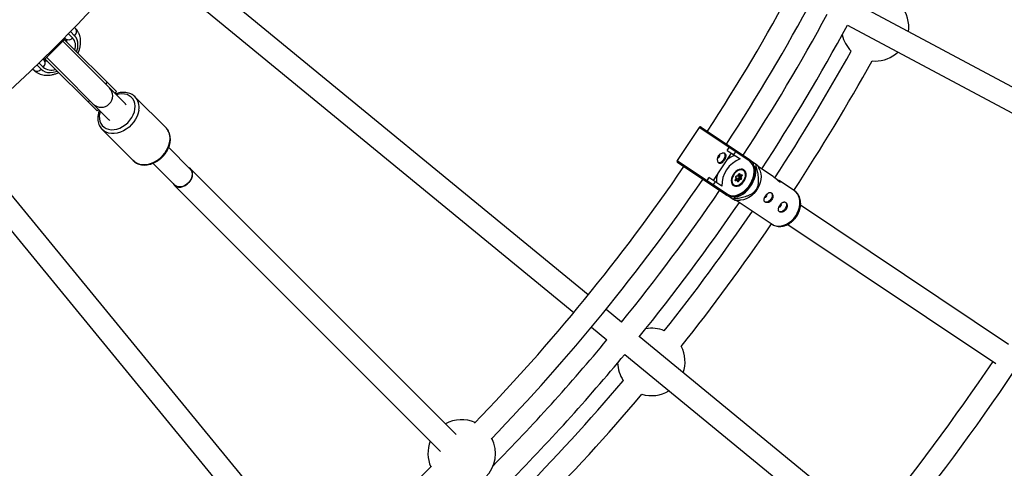
# Model space of a CAD drawing. Units: millimetres. Extents: x -6050 to 6050, y -6050 to 6050.
# Drawn here: x 666 to 1352, y -982 to -669 of the extents above; entities that cross this region are included whole.
import ezdxf

# ---------------------------------------------------------------- set-up
doc = ezdxf.new("R2010")
doc.units = ezdxf.units.MM

msp = doc.modelspace()

# ---------------------------------------------------------------- linework, layer by layer
at = {"color": 8, "linetype": 'Continuous', "lineweight": 25}
for p, q in [((1061.76, -861.02), (785.99, -634.7)), ((775.94, -647.14), (1051.61, -873.38)), ((1433.79, -757.31), (1249.89, -659.01)), ((704.55, -675.56), (703.77, -674.78)), ((1242.35, -673.12), (1426.25, -771.42)), ((682.84, -696.98), (696.98, -682.84)), ((739.12, -727.81), (695.57, -684.25)), ((696.46, -682.32), (697.03, -682.89)), ((696.46, -682.32), (696.98, -682.84)), ((696.67, -683.24), (697.03, -682.89)), ((732.93, -719.49), (696.67, -683.23)), ((696.81, -681.96), (697.48, -682.63)), ((697.02, -682.88), (697.38, -682.53)), ((682.63, -697.48), (681.96, -696.81)), ((682.32, -696.46), (682.84, -696.98)), ((682.84, -696.98), (682.89, -697.03)), ((682.89, -697.03), (683.24, -696.67)), ((719.49, -732.93), (683.19, -696.63)), ((684.25, -695.57), (727.81, -739.12)), ((1259.49, -698.05), (1261.57, -698.15)), ((674.78, -703.77), (675.56, -704.55)), ((725.54, -714.22), (726.6, -713.16)), ((732.93, -719.49), (731.87, -720.56)), ((713.16, -726.6), (714.22, -725.54)), ((767.53, -744.69), (745.89, -723.05)), ((720.56, -731.87), (719.49, -732.93)), ((739.14, -727.82), (739.34, -728.04)), ((728.04, -739.34), (727.82, -739.14)), ((728.46, -739.68), (727.87, -739.18)), ((723.05, -745.89), (744.69, -767.53)), ((1138.96, -744.43), (1123.63, -767.38)), ((1174.22, -767.99), (1138.96, -744.43)), ((1140.35, -744.16), (1174.15, -766.74)), ((784.48, -773.44), (769.4, -758.36)), ((1158.54, -760.4), (1159.88, -758.41)), ((1158.54, -760.4), (1167.52, -766.4)), ((1158.64, -760.46), (1159.97, -758.47)), ((1164.23, -761.32), (1162.9, -763.32)), ((1123.63, -767.38), (1158.88, -790.94)), ((1148.91, -781.39), (1161.58, -762.43)), ((1178.79, -770.2), (1175.57, -768.05)), ((758.37, -769.41), (773.44, -784.48)), ((969.63, -958.32), (784.62, -773.3)), ((1157.71, -791.35), (1123.91, -768.77)), ((1169.88, -773.93), (1169.36, -773.58)), ((1177.33, -771.4), (1178.24, -772.01)), ((1178.24, -772.01), (1178.84, -771.11)), ((1181.34, -774.3), (1179.98, -770.99)), ((1190.52, -778.64), (1180.32, -771.83)), ((873.38, -1051.61), (647.07, -775.84)), ((1144.54, -781.36), (1145.88, -779.36)), ((1144.63, -781.42), (1145.97, -779.42)), ((1154.85, -785.36), (1145.88, -779.36)), ((1164.28, -780.9), (1164.85, -779.9)), ((1164.38, -780.93), (1165.02, -779.79)), ((1164.38, -781.07), (1165.45, -780.8)), ((1164.85, -779.9), (1164.52, -779.12)), ((1165.47, -781.37), (1164.58, -781.6)), ((1165.03, -779.71), (1164.64, -778.8)), ((1164.73, -780.32), (1165.45, -780.8)), ((1164.88, -778.44), (1165.92, -778.17)), ((1165.03, -778.22), (1165.92, -777.99)), ((1165.17, -780.61), (1165.68, -779.71)), ((1165.8, -782.14), (1165.47, -781.37)), ((1165.92, -781.82), (1165.53, -780.9)), ((1165.68, -779.71), (1166.75, -779.44)), ((1165.68, -779.71), (1166.8, -780.46)), ((1165.92, -777.99), (1166.49, -776.99)), ((1165.95, -778.15), (1166.59, -777.02)), ((1166.12, -781.66), (1166.8, -780.46)), ((1166.42, -777.31), (1167.15, -777.79)), ((1166.53, -778.21), (1166.87, -777.6)), ((1166.92, -779.14), (1166.53, -778.21)), ((1166.53, -778.21), (1167.64, -778.96)), ((1167.18, -780.94), (1166.61, -781.94)), ((1167.15, -777.79), (1166.75, -776.86)), ((1166.75, -779.44), (1167.87, -780.19)), ((1166.8, -780.46), (1167.87, -780.19)), ((1166.92, -779.14), (1168.04, -779.89)), ((1168.07, -780.71), (1167.18, -780.94)), ((1167.29, -776.78), (1167.62, -777.56)), ((1167.32, -777.82), (1168.37, -777.55)), ((1167.62, -777.56), (1168.52, -777.33)), ((1167.64, -778.96), (1168.32, -777.75)), ((1168.04, -779.89), (1167.64, -778.96)), ((1168.82, -778.03), (1168.25, -779.03)), ((1168.25, -779.03), (1168.58, -779.81)), ((1168.37, -777.55), (1168.37, -777.55)), ((1170.04, -781.64), (1170.35, -781.15)), ((1170.35, -781.15), (1170.68, -780.51)), ((1205.37, -788.57), (1194.79, -781.5)), ((634.78, -786.09), (861.02, -1061.76)), ((773.3, -784.62), (958.81, -970.13)), ((1150.23, -782.27), (1148.9, -784.27)), ((1162.19, -784.31), (1162.72, -784.66)), ((1159.49, -792.19), (1162.68, -794.32)), ((1164.14, -793.11), (1163.24, -792.51)), ((1163.53, -794.02), (1164.14, -793.11)), ((1163.85, -795.11), (1167.43, -795.1)), ((1164.77, -795.11), (1189.82, -811.85)), ((1354.68, -895.55), (1209.67, -798.66)), ((1200.8, -811.97), (1345.79, -908.85)), ((1084.95, -880.05), (1074.13, -871.17)), ((1063.98, -883.54), (1074.8, -892.42)), ((1258.5, -1022.47), (1097.31, -890.19)), ((1087.16, -902.56), (1248.35, -1034.84))]:
    msp.add_line(p, q, dxfattribs=at)
at = {"color": 1, "linetype": 'Continuous', "lineweight": 25}
for p, q in [((699.61, -679.1), (702.42, -681.91)), ((703.83, -680.5), (701, -677.66)), ((681.91, -702.42), (679.1, -699.61)), ((677.66, -701), (680.5, -703.83)), ((1164.34, -781.05), (1164.38, -781.07)), ((1165.75, -781.42), (1166.12, -781.66)), ((1168.12, -777.62), (1168.32, -777.75))]:
    msp.add_line(p, q, dxfattribs=at)
at = {"color": 1, "linetype": 'Continuous', "lineweight": 25, "flags": 128}
for points in [[(705.23, -691.79), (705.51, -690.96), (706, -688.89), (706.18, -686.9), (706.04, -685.02), (705.6, -683.3), (704.86, -681.78), (703.83, -680.5)], [(680.5, -703.83), (681.78, -704.86), (683.3, -705.6), (685.02, -706.04), (686.9, -706.18), (688.89, -706), (690.96, -705.51), (691.79, -705.23)], [(745.9, -731.63), (746.01, -729.67), (745.8, -727.82), (745.27, -726.11), (744.43, -724.6), (743.32, -723.31), (741.94, -722.29), (740.36, -721.56), (738.59, -721.15), (736.69, -721.05), (734.71, -721.27), (733.02, -721.71)], [(721.71, -733.02), (721.33, -734.43), (721.06, -736.41), (721.11, -738.32), (721.48, -740.11), (722.17, -741.73), (723.15, -743.13), (724.4, -744.29), (725.88, -745.17), (727.56, -745.74), (729.4, -746), (731.34, -745.94), (733.35, -745.55), (735.35, -744.85), (737.31, -743.86), (739.17, -742.61), (740.88, -741.11), (742.41, -739.42), (743.7, -737.58), (744.73, -735.64), (745.47, -733.63), (745.9, -731.63), (745.9, -731.63)], [(748.59, -732.3), (748.15, -734.43), (747.4, -736.55), (746.36, -738.63), (745.05, -740.61), (743.51, -742.46), (741.77, -744.13), (739.86, -745.58), (737.84, -746.79), (735.73, -747.72), (733.6, -748.35), (731.49, -748.68), (729.45, -748.68), (727.52, -748.37), (725.74, -747.75), (724.16, -746.83), (723.01, -745.85)], [(744.69, -767.53), (745.8, -768.47), (747.38, -769.39), (749.16, -770.01), (751.09, -770.32), (753.13, -770.31), (755.24, -769.99), (757.37, -769.36), (759.47, -768.43), (761.5, -767.22), (763.41, -765.77), (765.15, -764.1), (766.69, -762.25), (767.99, -760.27), (769.03, -758.19), (769.78, -756.06), (770.23, -753.94)], [(1164.33, -781.08), (1164.34, -781.08), (1164.38, -781.07)], [(1206.28, -806.01), (1207.42, -804.07), (1208.3, -802.03), (1208.9, -799.94), (1209.21, -797.86), (1209.22, -795.83), (1208.93, -793.93), (1208.35, -792.18), (1207.48, -790.64), (1206.36, -789.35), (1205.37, -788.57)], [(1189.82, -811.85), (1190.92, -812.46), (1192.54, -813), (1194.29, -813.21), (1196.13, -813.09), (1198, -812.62), (1199.87, -811.84), (1201.67, -810.76), (1203.37, -809.4), (1204.92, -807.81), (1206.28, -806.01)]]:
    msp.add_lwpolyline(points, dxfattribs=at)
at = {"color": 8, "linetype": 'Continuous', "lineweight": 25, "flags": 128}
for points in [[(739.18, -727.87), (739.67, -728.45), (739.68, -728.46)], [(767.78, -744.95), (767.77, -744.94), (767.53, -744.69)], [(1152.29, -768.77), (1152.61, -768.84), (1153.52, -768.78), (1154.48, -768.38), (1155.39, -767.68), (1156.16, -766.75), (1156.73, -765.68), (1157.03, -764.57), (1157.03, -763.53), (1156.73, -762.67), (1156.56, -762.42)], [(1158.88, -790.94), (1160.24, -791.62), (1161.78, -791.97), (1163.44, -791.98), (1165.19, -791.65), (1166.97, -790.99), (1168.75, -790.01), (1170.46, -788.74), (1172.07, -787.22), (1173.52, -785.49), (1174.79, -783.6), (1175.83, -781.59), (1176.62, -779.53), (1177.13, -777.46), (1177.36, -775.44), (1177.29, -773.54), (1176.93, -771.8), (1176.28, -770.27), (1175.37, -768.98), (1174.22, -767.99)], [(772.52, -783.56), (772.88, -784.13), (773.79, -785.04), (774.95, -785.67), (776.29, -785.99), (777.76, -785.97), (779.28, -785.63), (780.79, -784.98), (782.21, -784.04), (783.49, -782.87), (784.54, -781.52), (785.34, -780.04), (785.84, -778.52), (786.02, -777.01), (785.87, -775.6), (785.39, -774.35), (784.62, -773.3), (784.62, -773.3)], [(784.48, -773.44), (785.24, -774.46), (785.7, -775.68), (785.85, -777.06), (785.68, -778.53), (785.19, -780.02), (784.41, -781.46), (783.38, -782.78), (782.14, -783.92), (780.75, -784.84), (779.28, -785.47), (777.79, -785.81), (776.36, -785.82), (775.05, -785.51), (773.92, -784.9), (773.44, -784.48)], [(784.62, -773.3), (783.58, -772.53), (783.56, -772.52)], [(1170.22, -773.98), (1169.27, -773.56), (1168.19, -773.46), (1167.01, -773.69), (1165.81, -774.23), (1164.65, -775.05), (1163.59, -776.11), (1162.69, -777.35), (1162, -778.7), (1161.55, -780.09), (1161.38, -781.45), (1161.48, -782.71), (1161.85, -783.79), (1162.48, -784.63), (1163.33, -785.2), (1164.35, -785.45), (1165.49, -785.39), (1166.69, -785), (1167.88, -784.32), (1168.99, -783.37), (1169.98, -782.22), (1170.78, -780.91), (1171.35, -779.53), (1171.67, -778.14), (1171.7, -776.83), (1171.46, -775.65), (1170.96, -774.69), (1170.22, -773.98)], [(1170.25, -781.12), (1170.85, -779.81), (1171.21, -778.49), (1171.29, -777.22), (1171.09, -776.08), (1170.63, -775.14), (1169.94, -774.45), (1169.04, -774.05), (1168, -773.97), (1166.88, -774.2), (1165.74, -774.74), (1164.65, -775.56), (1163.66, -776.6), (1162.84, -777.81), (1162.24, -779.11), (1161.89, -780.44), (1161.81, -781.71), (1162.01, -782.84), (1162.46, -783.78), (1163.16, -784.48), (1164.05, -784.87), (1165.09, -784.96), (1166.21, -784.72), (1167.36, -784.18), (1168.45, -783.37), (1169.44, -782.33), (1170.25, -781.12)], [(1164.14, -793.11), (1165.94, -792.65), (1167.76, -791.87), (1169.56, -790.8), (1171.29, -789.45), (1172.91, -787.88), (1174.39, -786.1), (1175.68, -784.17), (1176.76, -782.12), (1177.59, -780.02), (1178.17, -777.91), (1178.47, -775.84), (1178.5, -773.86), (1178.24, -772.01)], [(1181.34, -774.3), (1181.57, -774.92), (1182.01, -776.75), (1182.15, -778.72), (1181.99, -780.78), (1181.53, -782.87), (1180.78, -784.94), (1179.77, -786.94), (1178.52, -788.82), (1177.06, -790.52), (1175.43, -792), (1173.67, -793.22), (1171.83, -794.16), (1169.96, -794.78), (1168.09, -795.08), (1167.43, -795.1)], [(1168.63, -773.46), (1168.96, -773.53), (1169.91, -773.95), (1170.65, -774.69), (1171.14, -775.69), (1171.35, -776.91), (1171.27, -778.26), (1170.89, -779.67), (1170.59, -780.41)], [(1169.93, -781.58), (1169.38, -782.35), (1168.33, -783.46), (1167.16, -784.33), (1165.94, -784.91), (1164.75, -785.16), (1163.64, -785.07), (1162.69, -784.64), (1161.95, -783.9), (1161.8, -783.68)], [(1164.58, -781.6), (1164.46, -781.61), (1164.35, -781.58), (1164.27, -781.52), (1164.21, -781.43), (1164.18, -781.31), (1164.18, -781.18), (1164.22, -781.04), (1164.28, -780.9)], [(1165.03, -779.71), (1165.03, -779.73), (1165.03, -779.77), (1165.02, -779.8), (1164.99, -779.83), (1164.95, -779.85), (1164.91, -779.88), (1164.85, -779.9)], [(1166.61, -781.94), (1166.52, -782.07), (1166.41, -782.18), (1166.29, -782.26), (1166.17, -782.31), (1166.05, -782.32), (1165.95, -782.3), (1165.86, -782.24), (1165.8, -782.14)], [(1165.92, -777.99), (1165.94, -778.05), (1165.95, -778.1), (1165.95, -778.13), (1165.94, -778.16), (1165.92, -778.17)], [(1166.49, -776.99), (1166.58, -776.86), (1166.68, -776.75), (1166.8, -776.67), (1166.93, -776.62), (1167.04, -776.61), (1167.15, -776.63), (1167.23, -776.69), (1167.29, -776.78)], [(1167.62, -777.56), (1167.58, -777.62), (1167.53, -777.68), (1167.48, -777.74), (1167.42, -777.78), (1167.36, -777.81), (1167.3, -777.82), (1167.25, -777.83), (1167.2, -777.82), (1167.15, -777.79)], [(1168.52, -777.33), (1168.64, -777.32), (1168.74, -777.34), (1168.83, -777.4), (1168.89, -777.49), (1168.92, -777.61), (1168.91, -777.74), (1168.88, -777.89), (1168.82, -778.03)], [(1189.02, -789.79), (1189.58, -790.39), (1189.87, -791.25), (1189.87, -792.29), (1189.57, -793.4), (1189.01, -794.47), (1188.24, -795.4), (1187.33, -796.1), (1186.37, -796.5), (1185.46, -796.56), (1184.69, -796.27)], [(1198.98, -796.44), (1199.54, -797.05), (1199.83, -797.91), (1199.83, -798.94), (1199.53, -800.05), (1198.97, -801.13), (1198.19, -802.06), (1197.28, -802.76), (1196.33, -803.15), (1195.42, -803.21), (1194.64, -802.93)]]:
    msp.add_lwpolyline(points, dxfattribs=at)
at = {"color": 8, "linetype": 'Continuous', "lineweight": 25}
for radius in [5500, 975]:
    msp.add_circle((0, 0), radius, dxfattribs=at)
for centre, radius, start, end in [((0, 0), 1367, 326.87033, 336.67294), ((0, 0), 1383, 326.86316, 336.6653), ((1261.57, -674.65), 23.5, 352.51539, 38.8045), ((0, 0), 1397, 326.85701, 331.54689), ((0, 0), 1413, 326.8177, 331.55061), ((1261.57, -674.65), 23.5, 192.93115, 225.01641), ((0, 0), 1424, 326.80976, 330.95864), ((1261.57, -674.65), 23.5, 270, 312.70637), ((0, 0), 1440, 326.80705, 331.00328), ((1139.8, -744.99), 1, 56.25, 146.25), ((1153.32, -753.73), 8.16, 324.49689, 331.52256), ((1163.56, -760.73), 0.896, 318.60393, 45.64926), ((1124.46, -767.94), 1, 146.25, 236.25), ((1151.72, -763.78), 1.82, 273.17951, 20.19575), ((1174.45, -784.74), 19.6, 110.68715, 181.81285), ((1168.73, -778.78), 15.69, 108.42659, 129.51062), ((1173.53, -767.4), 0.902, 319.19807, 46.78409), ((0, 0), 1367, 315.9462, 325.62967), ((1160.44, -771.62), 18.41, 1.58283, 4.39934), ((0, 0), 1383, 315.95385, 325.63684), ((1137.44, -776.9), 8.5, 321.11549, 327.86505), ((1166.75, -781.74), 15.69, 162.98938, 184.07341), ((1164.01, -781.52), 0.574, 351.95188, 50.24296), ((1165.25, -778.94), 0.753, 107.09998, 194.02967), ((1165.12, -781.1), 0.447, 322.81055, 41.65441), ((1168.27, -778.38), 3.93, 236.70084, 244.95174), ((1166.96, -776.43), 0.484, 244.04473, 312.79864), ((1166.68, -779.2), 0.251, 287.09998, 14.02967), ((1166.06, -781.44), 1.22, 24.20926, 53.03762), ((1168.04, -778.22), 0.838, 241.58922, 284.32017), ((1167.8, -779.95), 0.251, 287.09998, 14.02967), ((1167.5, -780.63), 0.574, 351.95188, 50.24296), ((1168.25, -779.45), 0.484, 244.04473, 312.79864), ((1167.85, -779.99), 0.753, 287.09998, 14.02967), ((1170.48, -774.47), 3.93, 236.70084, 244.95174), ((0, 0), 1397, 320.95311, 325.64299), ((1148.09, -783.87), 0.902, 247.21631, 333.5305), ((1158.08, -790.53), 0.902, 245.71591, 333.30193), ((1156.96, -776.82), 18.41, 288.10066, 290.91717), ((1184.66, -791.77), 1.55, 268.89381, 332.41557), ((1184.85, -791.49), 1.55, 320.06282, 23.75171), ((0, 0), 1413, 320.94939, 325.6823), ((1194.62, -798.42), 1.55, 268.89381, 332.41557), ((1194.81, -798.14), 1.55, 320.06282, 23.75171), ((0, 0), 1424, 321.51863, 325.68669), ((0, 0), 1440, 321.47399, 325.69295), ((1105.71, -907.8), 23.5, 67.46085, 99.54612), ((0, 0), 1397, 315.44328, 320.29689), ((1105.71, -907.8), 23.5, 341.26539, 27.5545), ((0, 0), 1413, 315.32439, 320.30061), ((1105.71, -907.8), 23.5, 181.68115, 213.76641), ((0, 0), 1621.5, 315.82995, 325.96732), ((0, 0), 1637.5, 315.79211, 326.07801), ((0, 0), 1424, 315.32189, 319.70864), ((0, 0), 1440, 315.31831, 319.75328), ((1105.71, -907.8), 23.5, 253.67276, 301.45637), ((973.57, -971.55), 23.5, 66.49007, 118.76528), ((973.57, -971.55), 23.5, 158.6581, 203.62908), ((973.57, -971.55), 23.5, 243.437, 26.68214), ((0, 0), 1367, 304.37033, 314.17294)]:
    msp.add_arc(centre, radius, start, end, dxfattribs=at)
at = {"color": 1, "linetype": 'Continuous', "lineweight": 25}
for centre, radius, start, end in [((701.67, -677.66), 3.57, 307.34609, 36.14827), ((699.58, -679.75), 3.57, 233.85173, 322.65391), ((695.54, -687.68), 8.98, 341.05334, 40.03423), ((679.75, -699.58), 3.57, 307.34609, 36.14827), ((677.66, -701.67), 3.57, 233.85173, 322.65391), ((687.68, -695.54), 8.98, 229.96576, 288.9465), ((722.38, -722.38), 8, 226.6772, 43.3228), ((738.12, -730.34), 10.66, 349.40965, 43.79036), ((759.58, -752.01), 10.82, 349.73221, 40.71867), ((1164.38, -780.75), 0.176, 235.68372, 270.22942), ((1164.36, -778.88), 0.292, 303.49554, 15.74781), ((1164.78, -778.21), 0.248, 294.48494, 358.79425), ((1165.64, -781.9), 0.292, 303.49554, 15.74781), ((1165.93, -781.58), 0.204, 264.56296, 337.14418), ((1166.59, -776.84), 0.173, 235.4394, 270.66755), ((1168.17, -777.64), 0.191, 324.77646, 25.21894), ((1168.29, -777.33), 0.234, 291.16481, 0.77235)]:
    msp.add_arc(centre, radius, start, end, dxfattribs=at)
at = {"color": 8, "linetype": 'Continuous', "lineweight": 25}
for points, knots in [([(706.17, -692.73), (706.22, -692.63), (706.65, -691.79), (707.2, -690.16), (707.8, -687.88), (708.09, -685.6), (708.07, -683.38), (707.74, -681.27), (707.1, -679.3), (706.19, -677.53), (705.28, -676.31), (704.69, -675.7), (704.55, -675.56)], [0, 0, 0, 0, 0.016633, 0.137844, 0.259505, 0.38121, 0.502252, 0.621708, 0.738717, 0.852873, 0.964421, 1, 1, 1, 1]), ([(697.48, -682.63), (697.54, -682.7), (697.75, -682.92), (698.03, -683.4), (698.28, -684.1), (698.32, -684.67), (698.34, -684.9)], [0, 0, 0, 0, 0.14759, 0.491733, 0.795525, 1, 1, 1, 1]), ([(684.9, -698.34), (684.66, -698.32), (684.08, -698.27), (683.4, -698.03), (682.92, -697.75), (682.7, -697.54), (682.63, -697.48)], [0, 0, 0, 0, 0.213466, 0.517532, 0.844493, 1, 1, 1, 1]), ([(675.56, -704.55), (675.86, -704.83), (676.61, -705.54), (678.02, -706.47), (679.75, -707.27), (681.64, -707.81), (683.64, -708.08), (685.75, -708.07), (687.94, -707.79), (690.16, -707.2), (691.77, -706.65), (692.62, -706.23), (692.73, -706.17)], [0, 0, 0, 0, 0.071313, 0.180253, 0.28931, 0.399558, 0.511809, 0.626417, 0.743225, 0.861686, 0.981119, 1, 1, 1, 1]), ([(745.79, -722.97), (745.4, -722.62), (744.58, -721.87), (743.07, -721.02), (741.37, -720.38), (739.53, -720.02), (737.6, -719.94), (735.6, -720.15), (733.85, -720.54), (732.81, -720.96), (732.42, -721.11)], [0, 0, 0, 0, 0.117268, 0.248994, 0.381097, 0.514231, 0.648709, 0.784482, 0.921264, 1, 1, 1, 1]), ([(721.09, -732.4), (721.07, -732.44), (720.75, -733.14), (720.38, -734.56), (720, -736.61), (719.95, -738.63), (720.19, -740.57), (720.72, -742.39), (721.54, -744.03), (722.33, -745.18), (722.9, -745.7), (723.03, -745.82)], [0, 0, 0, 0, 0.007454, 0.145417, 0.283389, 0.42108, 0.558057, 0.693831, 0.828045, 0.960686, 1, 1, 1, 1]), ([(770.46, -754.48), (770.5, -754.11), (770.62, -753.06), (770.59, -751.36), (770.27, -749.45), (769.64, -747.69), (768.83, -746.17), (768.11, -745.36), (767.79, -745)], [0, 0, 0, 0, 0.103852, 0.29289, 0.481212, 0.667701, 0.851977, 1, 1, 1, 1]), ([(744.54, -767.34), (744.87, -767.67), (745.62, -768.43), (747.03, -769.32), (748.69, -770.04), (750.49, -770.48), (752.4, -770.64), (754.39, -770.52), (756.41, -770.11), (758.44, -769.43), (760.42, -768.49), (762.31, -767.3), (764.09, -765.9), (765.71, -764.3), (767.14, -762.54), (768.36, -760.65), (769.34, -758.66), (770.08, -756.59), (770.33, -755.19), (770.46, -754.48)], [0, 0, 0, 0, 0.046159, 0.103554, 0.161009, 0.218844, 0.277241, 0.336223, 0.395687, 0.455479, 0.51546, 0.575529, 0.635635, 0.695776, 0.755967, 0.816223, 0.876561, 0.936982, 1, 1, 1, 1]), ([(1159.88, -758.41), (1159.97, -758.27), (1160.05, -758.14), (1160.19, -757.91), (1160.24, -757.82), (1160.31, -757.68), (1160.33, -757.62), (1160.36, -757.55), (1160.35, -757.52), (1160.34, -757.51)], [0, 0, 0, 0, 0.25, 0.25, 0.5, 0.5, 0.75, 0.75, 1, 1, 1, 1]), ([(1152.71, -769.13), (1152.57, -769.04), (1152.43, -768.92), (1152.2, -768.64), (1152.09, -768.48), (1151.91, -768.12), (1151.83, -767.92), (1151.71, -767.51), (1151.67, -767.28), (1151.63, -766.82), (1151.63, -766.59), (1151.67, -766.1), (1151.71, -765.86), (1151.83, -765.37), (1151.91, -765.13), (1152.12, -764.66), (1152.24, -764.44), (1152.52, -764.01), (1152.69, -763.81), (1153.04, -763.44), (1153.23, -763.28), (1153.83, -762.83), (1154.27, -762.6), (1154.94, -762.4), (1155.16, -762.35), (1155.59, -762.3), (1155.8, -762.29), (1156.2, -762.33), (1156.39, -762.36), (1156.74, -762.48), (1156.9, -762.55), (1157.18, -762.74), (1157.31, -762.85), (1157.51, -763.11), (1157.59, -763.26), (1157.72, -763.57), (1157.76, -763.75), (1157.79, -764.11), (1157.79, -764.3), (1157.75, -764.71), (1157.7, -764.92), (1157.59, -765.34), (1157.51, -765.56), (1157.32, -766.01), (1157.22, -766.23), (1156.98, -766.67), (1156.84, -766.89), (1156.56, -767.32), (1156.41, -767.53), (1156.09, -767.92), (1155.92, -768.11), (1155.58, -768.44), (1155.41, -768.6), (1155.06, -768.88), (1154.88, -768.99), (1154.53, -769.19), (1154.35, -769.27), (1154, -769.37), (1153.83, -769.4), (1153.49, -769.41), (1153.32, -769.39), (1153, -769.3), (1152.85, -769.23), (1152.71, -769.13)], [0, 0, 0, 0, 0.03125, 0.03125, 0.0625, 0.0625, 0.09375, 0.09375, 0.125, 0.125, 0.15625, 0.15625, 0.1875, 0.1875, 0.21875, 0.21875, 0.25, 0.25, 0.28125, 0.28125, 0.3125, 0.3125, 0.375, 0.375, 0.40625, 0.40625, 0.4375, 0.4375, 0.46875, 0.46875, 0.5, 0.5, 0.53125, 0.53125, 0.5625, 0.5625, 0.59375, 0.59375, 0.625, 0.625, 0.65625, 0.65625, 0.6875, 0.6875, 0.71875, 0.71875, 0.75, 0.75, 0.78125, 0.78125, 0.8125, 0.8125, 0.84375, 0.84375, 0.875, 0.875, 0.90625, 0.90625, 0.9375, 0.9375, 0.96875, 0.96875, 1, 1, 1, 1]), ([(1157.71, -791.35), (1157.95, -791.5), (1158.61, -791.91), (1159.83, -792.37), (1161.37, -792.63), (1163, -792.6), (1164.69, -792.28), (1166.42, -791.68), (1168.14, -790.81), (1169.81, -789.68), (1171.4, -788.33), (1172.87, -786.78), (1174.2, -785.06), (1175.35, -783.22), (1176.3, -781.29), (1177.03, -779.3), (1177.52, -777.31), (1177.77, -775.35), (1177.75, -773.47), (1177.48, -771.69), (1176.94, -770.08), (1176.15, -768.66), (1175.22, -767.53), (1174.48, -766.99), (1174.15, -766.74)], [0, 0, 0, 0, 0.025659, 0.070949, 0.116355, 0.162181, 0.208544, 0.255356, 0.302439, 0.34964, 0.396849, 0.444038, 0.491212, 0.538389, 0.585591, 0.632839, 0.680156, 0.727557, 0.77503, 0.822491, 0.869779, 0.916671, 0.962972, 1, 1, 1, 1]), ([(1163.53, -794.02), (1164.8, -793.85), (1166.07, -793.66), (1167.99, -793.29), (1168.63, -793.15), (1169.93, -792.85), (1170.58, -792.67), (1171.89, -792.28), (1172.55, -792.05), (1173.86, -791.52), (1174.51, -791.22), (1175.49, -790.68), (1175.81, -790.49), (1176.45, -790.05), (1176.78, -789.81), (1177.4, -789.28), (1177.69, -789), (1178.12, -788.53), (1178.26, -788.37), (1178.52, -788.04), (1178.64, -787.87), (1179, -787.34), (1179.21, -786.97), (1179.58, -786.21), (1179.73, -785.83), (1179.99, -785.06), (1180.09, -784.67), (1180.26, -783.9), (1180.32, -783.52), (1180.46, -782.4), (1180.49, -781.67), (1180.48, -780.59), (1180.47, -780.24), (1180.43, -779.53), (1180.4, -779.19), (1180.3, -778.16), (1180.21, -777.49), (1180, -776.17), (1179.88, -775.53), (1179.48, -773.6), (1179.17, -772.35), (1178.84, -771.11)], [0, 0, 0, 0, 0.125, 0.125, 0.1875, 0.1875, 0.25, 0.25, 0.3125, 0.3125, 0.375, 0.375, 0.40625, 0.40625, 0.4375, 0.4375, 0.46875, 0.46875, 0.484375, 0.484375, 0.5, 0.5, 0.53125, 0.53125, 0.5625, 0.5625, 0.59375, 0.59375, 0.625, 0.625, 0.6875, 0.6875, 0.71875, 0.71875, 0.75, 0.75, 0.8125, 0.8125, 0.875, 0.875, 1, 1, 1, 1]), ([(1179.97, -770.99), (1179.92, -770.96), (1179.83, -770.9), (1179.32, -770.56), (1178.93, -770.3), (1178.79, -770.2)], [0, 0, 0, 0, 0.368487, 0.766336, 1, 1, 1, 1]), ([(1144.54, -781.36), (1144.45, -781.49), (1144.36, -781.62), (1144.21, -781.83), (1144.14, -781.92), (1144.03, -782.04), (1143.99, -782.08), (1143.93, -782.13), (1143.91, -782.13), (1143.9, -782.13)], [0, 0, 0, 0, 0.25, 0.25, 0.5, 0.5, 0.75, 0.75, 1, 1, 1, 1]), ([(1164.33, -781.11), (1164.33, -781.11), (1164.33, -781.11), (1164.33, -781.09), (1164.34, -781.04), (1164.35, -780.98), (1164.37, -780.94), (1164.38, -780.93)], [0, 0, 0, 0, 0.13864, 0.376235, 0.612965, 0.848989, 1, 1, 1, 1]), ([(1164.64, -778.8), (1164.64, -778.8), (1164.64, -778.8), (1164.64, -778.77), (1164.64, -778.72), (1164.67, -778.65), (1164.71, -778.58), (1164.76, -778.52), (1164.81, -778.47), (1164.86, -778.45), (1164.87, -778.44), (1164.88, -778.44)], [0, 0, 0, 0, 0.075713, 0.187976, 0.300573, 0.413759, 0.532954, 0.656624, 0.780132, 0.888176, 1, 1, 1, 1]), ([(1166.59, -777.02), (1166.6, -776.99), (1166.63, -776.95), (1166.69, -776.89), (1166.74, -776.86), (1166.77, -776.84), (1166.78, -776.84), (1166.78, -776.84)], [0, 0, 0, 0, 0.205393, 0.416965, 0.60395, 0.805713, 1, 1, 1, 1]), ([(1194.76, -782.14), (1194.5, -781.96), (1193.99, -781.58), (1193.05, -780.75), (1192.07, -779.87), (1191.17, -779.1), (1190.7, -778.78), (1190.51, -778.65)], [0, 0, 0, 0, 0.2091131, 0.4180254, 0.6321047, 0.849875, 1, 1, 1, 1]), ([(1192.51, -780.26), (1192.51, -780.26), (1192.9, -780.45), (1193.71, -780.85), (1194.72, -781.43), (1195.42, -781.95), (1195.76, -782.35), (1195.73, -782.56), (1195.38, -782.52), (1194.96, -782.26), (1194.76, -782.14)], [0, 0, 0, 0, 0.000104, 0.148431, 0.29556, 0.437785, 0.578899, 0.724073, 0.872749, 1, 1, 1, 1]), ([(1206.92, -806.44), (1207.13, -806.11), (1207.72, -805.18), (1208.52, -803.56), (1209.22, -801.57), (1209.66, -799.55), (1209.81, -797.53), (1209.66, -795.55), (1209.23, -793.69), (1208.5, -791.97), (1207.51, -790.47), (1206.46, -789.33), (1205.67, -788.81), (1205.37, -788.61)], [0, 0, 0, 0, 0.054868, 0.153933, 0.253312, 0.352982, 0.452872, 0.5527, 0.651983, 0.750102, 0.846534, 0.941119, 1, 1, 1, 1]), ([(1162.68, -794.32), (1162.96, -794.5), (1163.51, -794.87), (1163.94, -795.16), (1163.86, -795.1), (1163.85, -795.1)], [0, 0, 0, 0, 0.478795, 0.960593, 1, 1, 1, 1]), ([(1189.63, -794.89), (1189.78, -794.67), (1189.9, -794.45), (1190.1, -793.98), (1190.19, -793.74), (1190.31, -793.25), (1190.35, -793.01), (1190.39, -792.53), (1190.38, -792.29), (1190.34, -791.83), (1190.3, -791.61), (1190.18, -791.18), (1190.1, -790.99), (1189.92, -790.63), (1189.81, -790.47), (1189.57, -790.19), (1189.44, -790.07), (1189.16, -789.88), (1189, -789.81), (1188.69, -789.72), (1188.52, -789.7), (1188.19, -789.71), (1188.01, -789.74), (1187.66, -789.84), (1187.49, -789.92), (1187.13, -790.12), (1186.96, -790.23), (1186.61, -790.51), (1186.43, -790.67), (1186.09, -791.01), (1185.93, -791.19), (1185.61, -791.58), (1185.46, -791.79), (1185.18, -792.21), (1185.04, -792.43), (1184.8, -792.88), (1184.69, -793.1), (1184.51, -793.54), (1184.43, -793.77), (1184.31, -794.19), (1184.27, -794.4), (1184.22, -794.8), (1184.22, -795), (1184.25, -795.36), (1184.29, -795.53), (1184.41, -795.85), (1184.49, -795.99), (1184.7, -796.25), (1184.82, -796.36), (1185.1, -796.55), (1185.26, -796.63), (1185.61, -796.74), (1185.81, -796.78), (1186.21, -796.81), (1186.42, -796.81), (1186.85, -796.76), (1187.07, -796.71), (1187.52, -796.58), (1187.74, -796.49), (1188.17, -796.27), (1188.38, -796.14), (1188.78, -795.84), (1188.98, -795.67), (1189.33, -795.3), (1189.49, -795.1), (1189.63, -794.89)], [0, 0, 0, 0, 0.03125, 0.03125, 0.0625, 0.0625, 0.09375, 0.09375, 0.125, 0.125, 0.15625, 0.15625, 0.1875, 0.1875, 0.21875, 0.21875, 0.25, 0.25, 0.28125, 0.28125, 0.3125, 0.3125, 0.34375, 0.34375, 0.375, 0.375, 0.40625, 0.40625, 0.4375, 0.4375, 0.46875, 0.46875, 0.5, 0.5, 0.53125, 0.53125, 0.5625, 0.5625, 0.59375, 0.59375, 0.625, 0.625, 0.65625, 0.65625, 0.6875, 0.6875, 0.71875, 0.71875, 0.75, 0.75, 0.78125, 0.78125, 0.8125, 0.8125, 0.84375, 0.84375, 0.875, 0.875, 0.90625, 0.90625, 0.9375, 0.9375, 0.96875, 0.96875, 1, 1, 1, 1]), ([(1199.59, -801.54), (1199.73, -801.33), (1199.86, -801.1), (1200.06, -800.64), (1200.15, -800.39), (1200.27, -799.91), (1200.31, -799.67), (1200.34, -799.18), (1200.34, -798.94), (1200.3, -798.48), (1200.26, -798.26), (1200.14, -797.84), (1200.06, -797.64), (1199.88, -797.28), (1199.77, -797.12), (1199.53, -796.84), (1199.4, -796.72), (1199.12, -796.53), (1198.96, -796.46), (1198.65, -796.37), (1198.48, -796.35), (1198.14, -796.36), (1197.97, -796.39), (1197.62, -796.5), (1197.45, -796.57), (1197.09, -796.77), (1196.92, -796.89), (1196.57, -797.16), (1196.39, -797.32), (1196.05, -797.66), (1195.89, -797.84), (1195.57, -798.23), (1195.42, -798.44), (1195.13, -798.87), (1195, -799.09), (1194.76, -799.53), (1194.65, -799.76), (1194.47, -800.2), (1194.39, -800.42), (1194.27, -800.85), (1194.23, -801.06), (1194.18, -801.46), (1194.18, -801.65), (1194.21, -802.01), (1194.25, -802.18), (1194.37, -802.5), (1194.45, -802.65), (1194.65, -802.9), (1194.78, -803.02), (1195.06, -803.21), (1195.22, -803.28), (1195.57, -803.4), (1195.77, -803.43), (1196.17, -803.47), (1196.38, -803.46), (1196.81, -803.41), (1197.03, -803.37), (1197.47, -803.23), (1197.7, -803.14), (1198.13, -802.92), (1198.34, -802.79), (1198.74, -802.49), (1198.93, -802.32), (1199.29, -801.96), (1199.45, -801.76), (1199.59, -801.54)], [0, 0, 0, 0, 0.03125, 0.03125, 0.0625, 0.0625, 0.09375, 0.09375, 0.125, 0.125, 0.15625, 0.15625, 0.1875, 0.1875, 0.21875, 0.21875, 0.25, 0.25, 0.28125, 0.28125, 0.3125, 0.3125, 0.34375, 0.34375, 0.375, 0.375, 0.40625, 0.40625, 0.4375, 0.4375, 0.46875, 0.46875, 0.5, 0.5, 0.53125, 0.53125, 0.5625, 0.5625, 0.59375, 0.59375, 0.625, 0.625, 0.65625, 0.65625, 0.6875, 0.6875, 0.71875, 0.71875, 0.75, 0.75, 0.78125, 0.78125, 0.8125, 0.8125, 0.84375, 0.84375, 0.875, 0.875, 0.90625, 0.90625, 0.9375, 0.9375, 0.96875, 0.96875, 1, 1, 1, 1]), ([(1189.9, -811.86), (1190.2, -812.06), (1190.97, -812.57), (1192.38, -813.08), (1194.07, -813.42), (1195.84, -813.46), (1197.64, -813.2), (1199.45, -812.65), (1201.22, -811.82), (1202.92, -810.72), (1204.5, -809.38), (1205.85, -807.94), (1206.59, -806.9), (1206.92, -806.44)], [0, 0, 0, 0, 0.0583106, 0.1506703, 0.2430565, 0.3362619, 0.4308058, 0.5268329, 0.6241455, 0.7223616, 0.8211056, 0.920114, 1, 1, 1, 1])]:
    msp.add_open_spline(points, degree=3, knots=knots, dxfattribs=at)

doc.saveas('drawing.dxf')
